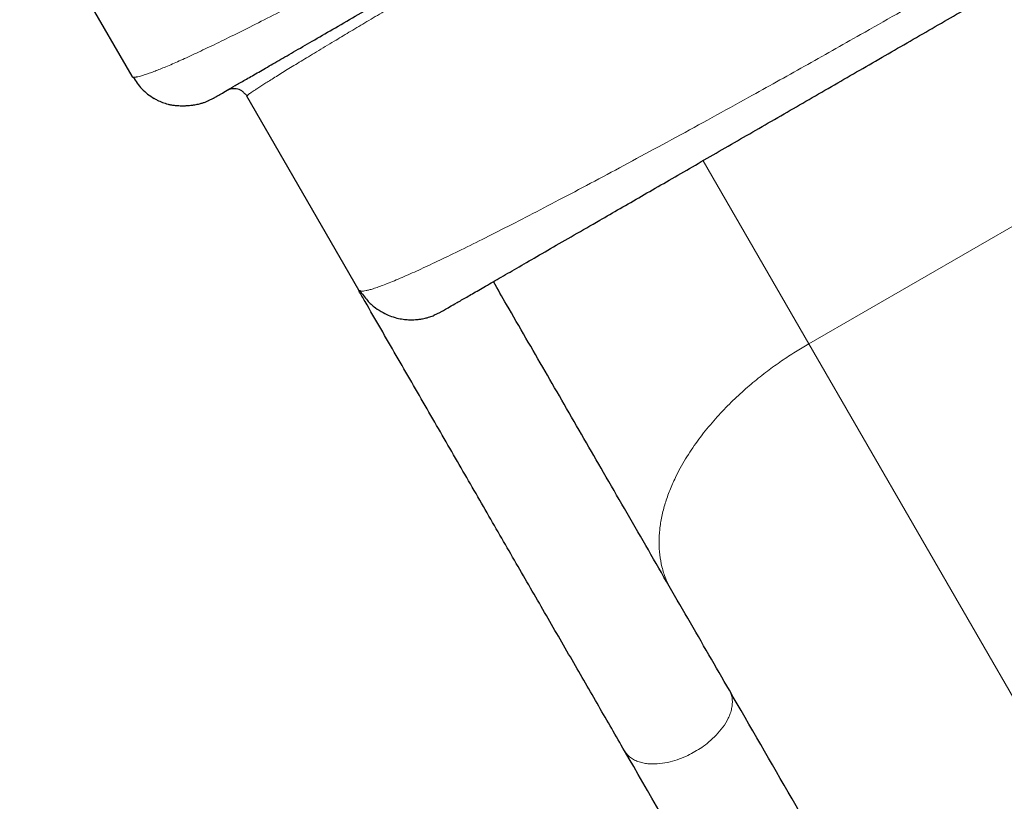
# Model space of a CAD drawing. Extents: x -77 to 873, y -9 to 554.
# Drawn here: x 545 to 562, y 153 to 166 of the extents above; entities that cross this region are included whole.
import ezdxf

# ---------------------------------------------------------------- set-up
doc = ezdxf.new("R2010")
doc.units = 0
doc.header["$LTSCALE"] = 0.125
doc.header["$MEASUREMENT"] = 0
doc.layers.add('CONTOUR', color=7, linetype='CONTINUOUS')

msp = doc.modelspace()

# ---------------------------------------------------------------- linework, layer by layer
at = {"layer": 'CONTOUR', "lineweight": 25}
for p, q in [((545.33129, 168.05405), (547.20629, 164.80646)), ((548.49099, 164.40358), (548.57232, 164.44043)), ((551.00533, 161.22633), (549.13033, 164.47393)), ((552.26151, 160.81054), (552.37135, 160.86031))]:
    msp.add_line(p, q, dxfattribs=at)
at = {"layer": 'CONTOUR', "lineweight": 18}
for p, q in [((558.53161, 160.33105), (566.42327, 164.8873)), ((558.53161, 160.33105), (556.76354, 163.39344)), ((586.85675, 111.27046), (558.53161, 160.33105))]:
    msp.add_line(p, q, dxfattribs=at)
for points, knots in [([(547.23166, 164.79319), (547.23226, 164.79308), (547.23621, 164.79232), (547.24422, 164.79198), (547.25541, 164.79212), (547.26651, 164.79292), (547.27915, 164.79438), (547.29367, 164.79663), (547.31632, 164.80096), (547.34809, 164.80845), (547.39115, 164.8206), (547.44037, 164.83615), (547.50035, 164.85675), (547.57335, 164.88376), (547.65781, 164.91689), (547.75166, 164.95537), (547.8557, 164.99964), (547.96841, 165.0491), (548.12992, 165.12175), (548.35253, 165.225), (548.65671, 165.37075), (548.99402, 165.53648), (549.36685, 165.72348), (549.77263, 165.93052), (550.20914, 166.15648), (550.6574, 166.39147), (551.10818, 166.63022), (551.5594, 166.87131), (552.02604, 167.1226), (552.5092, 167.3847), (553.00443, 167.65512), (553.51111, 167.93355), (554.02627, 168.21827), (554.5125, 168.48851), (554.96644, 168.74195), (555.386, 168.97712), (555.80864, 169.21495), (556.23368, 169.45504), (556.74416, 169.74443), (557.34223, 170.08503), (558.02816, 170.47772), (558.48602, 170.74166), (558.71462, 170.87345)], [0, 0, 0, 0, 0.00168054, 0.01105601, 0.01802741, 0.02465117, 0.03147314, 0.03930262, 0.04695157, 0.06337365, 0.0788963, 0.09351955, 0.11070262, 0.13052305, 0.14953913, 0.16890355, 0.18927158, 0.20903866, 0.22820507, 0.26813768, 0.30704059, 0.34671702, 0.3861221, 0.42542001, 0.46486076, 0.50362718, 0.5378583, 0.57134422, 0.6049058, 0.63784115, 0.67059537, 0.70283761, 0.73468095, 0.76612227, 0.79063141, 0.8149682, 0.83914155, 0.86316059, 0.88703461, 0.92482525, 0.96246733, 1, 1, 1, 1]), ([(559.02712, 170.33218), (558.9059, 170.26217), (558.66327, 170.12205), (558.29974, 169.91185), (557.93685, 169.70186), (557.5751, 169.49233), (557.17742, 169.26179), (556.74476, 169.01065), (556.27903, 168.73998), (555.81774, 168.47157), (555.35937, 168.2045), (554.90487, 167.93928), (554.45537, 167.67659), (554.01408, 167.41828), (553.58361, 167.16588), (553.16448, 166.91967), (552.76059, 166.68197), (552.371, 166.45217), (552.0137, 166.24094), (551.68433, 166.04574), (551.38503, 165.86793), (551.10138, 165.69892), (550.83655, 165.54064), (550.61832, 165.40975), (550.44015, 165.30253), (550.29653, 165.21585), (550.16195, 165.13437), (550.03604, 165.05785), (549.91728, 164.9854), (549.80473, 164.91642), (549.69852, 164.85095), (549.5989, 164.78915), (549.50951, 164.73326), (549.43019, 164.68317), (549.36023, 164.63849), (549.30022, 164.59959), (549.25376, 164.56885), (549.21811, 164.54472), (549.18957, 164.52489), (549.16686, 164.50846), (549.15191, 164.49692), (549.14345, 164.48997), (549.14049, 164.48722), (549.13949, 164.4863)], [0, 0, 0, 0, 0.02223074, 0.04449674, 0.06680828, 0.08917559, 0.11160881, 0.14113878, 0.17091641, 0.20096337, 0.23130073, 0.26249464, 0.29412244, 0.32618282, 0.35879258, 0.39162295, 0.42512086, 0.45858511, 0.49283803, 0.52319047, 0.55427739, 0.58499471, 0.616211, 0.64724309, 0.66748708, 0.68815282, 0.70856874, 0.72848893, 0.74890741, 0.76982478, 0.79095991, 0.81282534, 0.83542152, 0.85616346, 0.87749424, 0.89979853, 0.91989567, 0.9355478, 0.95211167, 0.96958732, 0.98467441, 0.99484199, 1, 1, 1, 1]), ([(561.21462, 166.54332), (561.01239, 166.42676), (560.60734, 166.19331), (560.00039, 165.84622), (559.43919, 165.52719), (558.92423, 165.2361), (558.45469, 164.97206), (557.98888, 164.71154), (557.47224, 164.4242), (556.90872, 164.11291), (556.30464, 163.78203), (555.71706, 163.46315), (555.14994, 163.15846), (554.60686, 162.86996), (554.0935, 162.60073), (553.61286, 162.3523), (553.16734, 162.12592), (552.7614, 161.92384), (552.39639, 161.74659), (552.07279, 161.5943), (551.8342, 161.4866), (551.66006, 161.41125), (551.53659, 161.35987), (551.42646, 161.31628), (551.32885, 161.28005), (551.2457, 161.25187), (551.17793, 161.23176), (551.12318, 161.2184), (551.08005, 161.21107), (551.05086, 161.20957), (551.03403, 161.21083), (551.02789, 161.21255), (551.02581, 161.21313)], [0, 0, 0, 0, 0.03745127, 0.07501086, 0.11271699, 0.14251201, 0.1725348, 0.20280296, 0.23333366, 0.27522937, 0.31781987, 0.36124586, 0.40515786, 0.44969452, 0.4950101, 0.54018315, 0.58583097, 0.63213962, 0.67749243, 0.72312459, 0.76933457, 0.79372625, 0.81908562, 0.84429972, 0.86834789, 0.89369235, 0.91720327, 0.93794339, 0.96027488, 0.98095154, 0.99356266, 1, 1, 1, 1]), ([(556.22631, 156.22394), (556.19528, 156.2831), (556.13332, 156.40122), (556.07194, 156.59436), (556.03419, 156.79644), (556.02199, 157.00644), (556.03401, 157.22165), (556.06922, 157.43983), (556.12601, 157.65869), (556.20255, 157.87616), (556.31175, 158.12435), (556.46175, 158.3996), (556.65914, 158.69578), (556.87688, 158.97324), (557.10839, 159.22998), (557.3479, 159.46504), (557.59057, 159.6783), (557.83243, 159.87034), (558.07053, 160.04188), (558.30205, 160.19509), (558.4567, 160.28668), (558.53161, 160.33105)], [0, 0, 0, 0, 0.05269284, 0.10521275, 0.15738999, 0.20906103, 0.26007139, 0.31027801, 0.35955127, 0.40777647, 0.45485474, 0.52312731, 0.58842913, 0.65062703, 0.70965771, 0.76551777, 0.81825295, 0.86794729, 0.9147132, 0.95868269, 1, 1, 1, 1]), ([(557.20302, 154.53223), (557.21421, 154.50981), (557.23651, 154.46513), (557.25215, 154.38971), (557.25466, 154.31055), (557.24355, 154.22893), (557.22036, 154.14693), (557.17634, 154.04159), (557.1011, 153.9171), (556.98838, 153.78301), (556.86714, 153.67061), (556.7469, 153.5786), (556.66509, 153.52882), (556.6267, 153.50545)], [0, 0, 0, 0, 0.07900972, 0.15743947, 0.23473298, 0.31037916, 0.38392958, 0.45501061, 0.58849273, 0.70966886, 0.81824206, 0.91470117, 1, 1, 1, 1]), ([(556.6267, 153.50545), (556.58727, 153.48389), (556.50326, 153.43793), (556.36345, 153.3798), (556.20549, 153.33101), (556.033, 153.30044), (555.88758, 153.29752), (555.77433, 153.31206), (555.69173, 153.33299), (555.61549, 153.36418), (555.54818, 153.40593), (555.49069, 153.45718), (555.46314, 153.49883), (555.44932, 153.51973)], [0, 0, 0, 0, 0.08529883, 0.18175794, 0.29033114, 0.41150727, 0.54498939, 0.61607042, 0.68962084, 0.76526702, 0.84256053, 0.92099028, 1, 1, 1, 1])]:
    msp.add_open_spline(points, degree=3, knots=knots, dxfattribs=at)
at = {"layer": 'CONTOUR', "lineweight": 25}
for points, knots in [([(548.57232, 164.44043), (548.57496, 164.44196), (548.58026, 164.44502), (548.62369, 164.4701), (548.69451, 164.51098), (548.7968, 164.57004), (548.93086, 164.64744), (549.09746, 164.74362), (549.29775, 164.85926), (549.53125, 164.99408), (549.7988, 165.14854), (550.099, 165.32187), (550.43165, 165.51392), (550.79539, 165.72392), (551.18875, 165.95103), (551.59271, 166.18426), (552.00134, 166.42018), (552.40918, 166.65565), (552.8337, 166.90074), (553.27221, 167.15392), (553.72405, 167.41479), (554.18553, 167.68122), (554.65675, 167.95328), (555.13312, 168.22831), (555.61563, 168.50689), (556.09891, 168.78591), (556.58486, 169.06648), (557.06752, 169.34514), (557.54967, 169.62351), (558.02494, 169.89791), (558.49693, 170.17041), (558.80876, 170.35044), (558.96462, 170.44043)], [0, 0, 0, 0, 0.03503256, 0.07034275, 0.10647524, 0.14308532, 0.18011048, 0.21772162, 0.25539763, 0.29366132, 0.33186637, 0.37025914, 0.40860861, 0.44685312, 0.48496561, 0.52280709, 0.55565967, 0.58826901, 0.62046391, 0.65242499, 0.68382476, 0.71501239, 0.74551768, 0.77584274, 0.80539032, 0.83479673, 0.86335443, 0.8918135, 0.91937318, 0.94687669, 0.97344653, 1, 1, 1, 1]), ([(552.37135, 160.86031), (552.3745, 160.86212), (552.38085, 160.86579), (552.43284, 160.8958), (552.51802, 160.94499), (552.64124, 161.01612), (552.80313, 161.10959), (553.00451, 161.22586), (553.24582, 161.36518), (553.52718, 161.52762), (553.84746, 161.71253), (554.20553, 161.91927), (554.59981, 162.14691), (554.99228, 162.3735), (555.37175, 162.59259), (555.72861, 162.79862), (556.10007, 163.01308), (556.48376, 163.23461), (556.87912, 163.46287), (557.28291, 163.696), (557.69523, 163.93405), (558.11206, 164.1747), (558.53425, 164.41846), (558.95712, 164.6626), (559.38233, 164.90809), (559.80466, 165.15192), (560.22654, 165.3955), (560.6424, 165.6356), (561.05539, 165.87404), (561.32824, 166.03157), (561.46462, 166.11031)], [0, 0, 0, 0, 0.04086791, 0.08239469, 0.12452235, 0.16777765, 0.21142507, 0.25539432, 0.30001201, 0.3446897, 0.38936122, 0.43412766, 0.47862151, 0.52279722, 0.55565041, 0.5882605, 0.62045599, 0.6524178, 0.68381816, 0.7150065, 0.74551234, 0.7758381, 0.80538622, 0.83479331, 0.86335153, 0.89181126, 0.91937144, 0.94687559, 0.97344588, 1, 1, 1, 1]), ([(547.20629, 164.80646), (547.20784, 164.80436), (547.21071, 164.80049), (547.21745, 164.79677), (547.22424, 164.79438), (547.22937, 164.79356), (547.23166, 164.79319)], [0, 0, 0, 0, 0.32117966, 0.59382292, 0.81792946, 1, 1, 1, 1]), ([(547.23208, 164.79348), (547.25173, 164.7593), (547.29257, 164.68826), (547.37408, 164.59338), (547.4693, 164.50626), (547.54321, 164.46003), (547.58017, 164.4369)], [0, 0, 0, 0, 0.235850267, 0.490234172, 0.745030306, 1, 1, 1, 1]), ([(549.09812, 164.51065), (549.08803, 164.52355), (549.05774, 164.56229), (548.97951, 164.59546), (548.8797, 164.60496), (548.81912, 164.57861), (548.78882, 164.56543)], [0, 0, 0, 0, 0.14267682, 0.42845121, 0.71422561, 1, 1, 1, 1]), ([(547.58178, 164.43959), (547.59768, 164.42921), (547.66843, 164.38304), (547.75014, 164.3591), (547.8135, 164.34053)], [0, 0, 0, 0, 0.22469667, 1, 1, 1, 1]), ([(547.81356, 164.34052), (547.83201, 164.3361), (547.86536, 164.32811), (547.92539, 164.32007), (547.98182, 164.3157), (548.03379, 164.31402), (548.07384, 164.31399), (548.10634, 164.31482), (548.13649, 164.31606), (548.17366, 164.31851), (548.21037, 164.32266), (548.24046, 164.32694), (548.27179, 164.33195), (548.30844, 164.33898), (548.35314, 164.34931), (548.39946, 164.36259), (548.44805, 164.37962), (548.47691, 164.39235), (548.49289, 164.39939)], [0, 0, 0, 0, 0.14755167, 0.26674866, 0.35838905, 0.40999264, 0.44848494, 0.46386306, 0.47759201, 0.50401735, 0.5307773, 0.54441036, 0.55932059, 0.59640531, 0.64657083, 0.73651037, 0.85414201, 1, 1, 1, 1]), ([(549.10147, 164.51389), (549.10671, 164.50861), (549.11718, 164.49805), (549.13193, 164.49014), (549.13931, 164.48619)], [0, 0, 0, 0, 0.50010028, 1, 1, 1, 1]), ([(549.13949, 164.4863), (549.1385, 164.4854), (549.1358, 164.48299), (549.13279, 164.4797), (549.13008, 164.47609), (549.13024, 164.47469), (549.13033, 164.47393)], [0, 0, 0, 0, 0.13553225, 0.36553862, 0.65369468, 1, 1, 1, 1]), ([(557.20302, 154.53223), (557.08915, 154.72947), (556.86145, 155.12386), (556.51048, 155.73176), (556.15819, 156.34193), (555.80466, 156.95428), (555.45297, 157.56341), (555.10833, 158.16035), (554.77182, 158.7432), (554.44526, 159.30881), (554.12123, 159.87005), (553.80011, 160.42625), (553.51173, 160.92574), (553.32897, 161.24228), (553.25497, 161.37046)], [0, 0, 0, 0, 0.095933367, 0.191821374, 0.286170198, 0.377090076, 0.468006691, 0.55577472, 0.63680736, 0.717858985, 0.795064997, 0.871502903, 0.947966868, 1, 1, 1, 1]), ([(555.44932, 153.51973), (555.30612, 153.76777), (555.01993, 154.26346), (554.57305, 155.03748), (554.11328, 155.83383), (553.63921, 156.65494), (553.1522, 157.49846), (552.65408, 158.36124), (552.14688, 159.23972), (551.63135, 160.13266), (551.24974, 160.79361), (551.03888, 161.15885), (551.00379, 161.21961)], [0, 0, 0, 0, 0.10790006, 0.21562815, 0.32341059, 0.43208973, 0.54129183, 0.65043446, 0.75975303, 0.86907307, 0.97821599, 1, 1, 1, 1]), ([(551.02581, 161.21313), (551.02433, 161.21347), (551.01896, 161.21471), (551.01141, 161.21869), (551.00751, 161.22359), (551.00533, 161.22633)], [0, 0, 0, 0, 0.14363236, 0.52041317, 1, 1, 1, 1]), ([(551.02184, 161.22296), (551.06128, 161.16495), (551.13475, 161.05689), (551.27165, 160.9364), (551.39947, 160.85377), (551.52121, 160.79712), (551.63482, 160.76082), (551.74054, 160.74092), (551.82536, 160.73357), (551.89722, 160.73248), (551.95748, 160.73486), (552.01656, 160.74056), (552.08367, 160.75104), (552.1565, 160.7684), (552.21845, 160.78793), (552.25185, 160.80281), (552.2628, 160.80769)], [0, 0, 0, 0, 0.12247198, 0.22816145, 0.31692048, 0.38866549, 0.46291806, 0.52541172, 0.57689868, 0.61200617, 0.65132795, 0.69766656, 0.75270195, 0.84116732, 0.94793686, 1, 1, 1, 1]), ([(584.67145, 106.95552), (584.25942, 107.66918), (583.43546, 109.09632), (582.2068, 111.22442), (580.98373, 113.34283), (579.76677, 115.45068), (578.55047, 117.55738), (577.32781, 119.67507), (576.1336, 121.74351), (574.96893, 123.76077), (573.83685, 125.7216), (572.7035, 127.68462), (571.56946, 129.64883), (570.43465, 131.61438), (569.22342, 133.71229), (567.93518, 135.94359), (566.57354, 138.30202), (565.21312, 140.65833), (563.85294, 143.01423), (562.59375, 145.19523), (561.4328, 147.20603), (560.36979, 149.04722), (559.30862, 150.88523), (558.25029, 152.71831), (557.55212, 153.92757), (557.20302, 154.53223)], [0, 0, 0, 0, 0.04212591, 0.08424189, 0.12635346, 0.16846612, 0.21058539, 0.25327052, 0.29672235, 0.33655307, 0.37680141, 0.41745319, 0.45810475, 0.49913912, 0.54061397, 0.59038352, 0.64082924, 0.69158566, 0.7424881, 0.79423197, 0.83488646, 0.87572057, 0.91714726, 0.95857199, 1, 1, 1, 1]), ([(582.91775, 105.94302), (582.40719, 106.82734), (581.38621, 108.59572), (579.86596, 111.22887), (578.35436, 113.84704), (576.85194, 116.44932), (575.35792, 119.03703), (573.90115, 121.56023), (572.48169, 124.0188), (571.0999, 126.41214), (569.72765, 128.78894), (568.36524, 131.1487), (567.01308, 133.49072), (565.67157, 135.81428), (564.34084, 138.11917), (563.02104, 140.40513), (561.71328, 142.67024), (560.42563, 144.90051), (559.158, 147.09611), (557.90973, 149.25818), (556.67208, 151.40185), (555.85695, 152.81371), (555.44932, 153.51973)], [0, 0, 0, 0, 0.05221594, 0.10441709, 0.15661393, 0.20881697, 0.26106179, 0.31339395, 0.36272415, 0.41205213, 0.46138674, 0.51073583, 0.56007826, 0.60940897, 0.65873681, 0.70807064, 0.75740237, 0.806632, 0.8549707, 0.90330605, 0.95164637, 1, 1, 1, 1])]:
    msp.add_open_spline(points, degree=3, knots=knots, dxfattribs=at)

doc.saveas('drawing.dxf')
